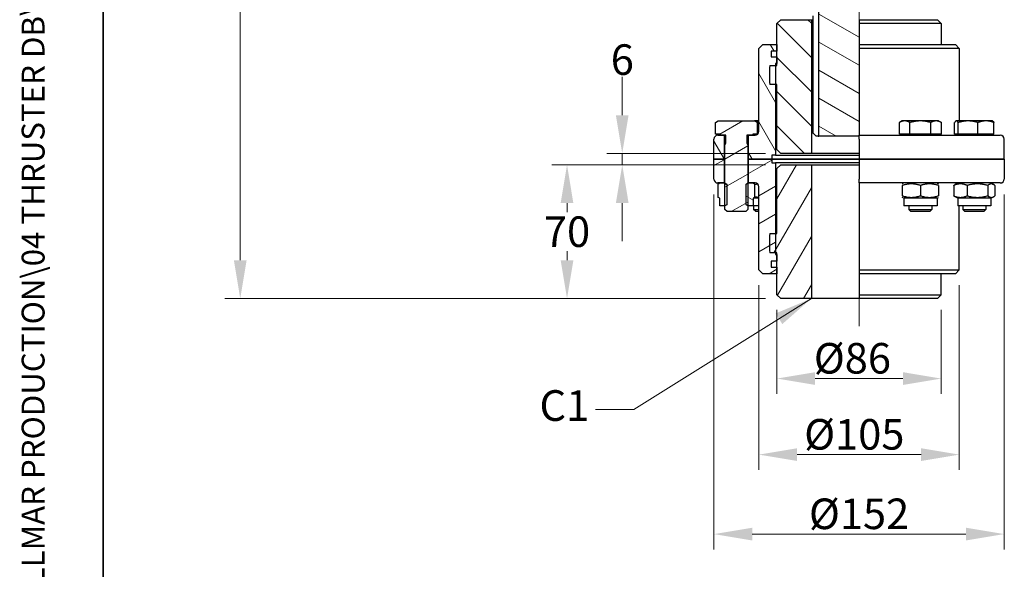
# Model space of a CAD drawing. Units: millimetres. Extents: x 124 to 1672, y 16 to 2179.
# Drawn here: x 124 to 640, y 378 to 666 of the extents above; entities that cross this region are included whole.
import ezdxf
from ezdxf.enums import TextEntityAlignment as Align

# ---------------------------------------------------------------- set-up
doc = ezdxf.new("R2010")
doc.units = ezdxf.units.MM
doc.header["$LTSCALE"] = 8
doc.linetypes.add('CHAIN', pattern=[0.3543, 0.2362, -0.0295, 0.0591, -0.0295])
doc.linetypes.add('LONG_DASH_DOTTED', pattern=[0.3001, 0.2362, -0.0295, 0.0049, -0.0295])
for name, color, linetype, lineweight in [('Centerline(Hillmar_metric)', 7, 'LONG_DASH_DOTTED', 18), ('Dimensions(Hillmar_metric)', 7, 'Continuous', 13), ('Sketch Geometry(Hillmar_metric)', 7, 'Continuous', 25), ('Symbols(Hillmar_metric)', 7, 'Continuous', 18), ('Visible Edges(Hillmar_metric)', 7, 'Continuous', 25)]:
    doc.layers.add(name, color=color, linetype=linetype, lineweight=lineweight)
doc.layers.add('Hatch', color=7, linetype='Continuous', lineweight=9, true_color=0x1e1e47)
doc.styles.add('Hillmar_metric_Dimensions', font='arial.ttf')
doc.styles.add('Hillmar_metric_title_block', font='arial.ttf')
doc.styles.add('Text Style48', font='arial.ttf')
doc.styles.add('Text Style95', font='arial.ttf')
doc.styles.add('Text Style96', font='arialbd.ttf')
doc.dimstyles.new('DEFAULT-ISO-Method 1b-Hillmar_metric', dxfattribs={"dimscale": 8, "dimtxt": 2, "dimasz": 2.5, "dimexe": 1, "dimexo": 1, "dimgap": 0.25, "dimtad": 1, "dimtih": 1, "dimtoh": 1, "dimrnd": 1e-08, "dimdsep": 46, "dimtxsty": 'Hillmar_metric_Dimensions', "dimcen": 0.09, "dimdle": 8, "dimclrd": 7, "dimclre": 7, "dimclrt": 7, "dimazin": 2, "dimtfac": 0.75, "dimtmove": 0, "dimatfit": 3, "dimfxl": 1, "dimtolj": 1, "dimlwd": 9, "dimlwe": 9, "dimarcsym": 0})
doc.dimstyles.new('DEFAULT-ISO-Method 1b-Hillmar_metric$7', dxfattribs={"dimscale": 8, "dimtxt": 2, "dimasz": 2.5, "dimexe": 1, "dimexo": 1, "dimgap": 0.25, "dimtad": 1, "dimtih": 1, "dimtoh": 1, "dimrnd": 1e-08, "dimdsep": 46, "dimtxsty": 'Hillmar_metric_Dimensions', "dimcen": 0.09, "dimdle": 8, "dimclrd": 7, "dimclre": 7, "dimclrt": 7, "dimazin": 2, "dimtfac": 0.75, "dimtmove": 0, "dimatfit": 3, "dimfxl": 1, "dimtolj": 1, "dimlwd": 15, "dimlwe": 9, "dimarcsym": 0})
pattern_1 = [(30, (0, 0), (-6.35, 10.99852), [])]
pattern_2 = [(150, (0, 0), (-6.35, -10.99852), [])]

# ---------------------------------------------------------------- blocks, each defined once
blk = doc.blocks.new('Borders Default Border')
at = {"layer": 'Sketch Geometry(Hillmar_metric)', "flags": 128}
blk.add_lwpolyline([(21, 12), (21, 272.4), (209, 272.4), (209, 12), (21, 12)], dxfattribs=at)
blk = doc.blocks.new('Title Blocks Hillmar_Metric')
at = {"layer": 'Symbols(Hillmar_metric)', "color": 7}
for tag, p, height, rotation, style in [('<Line1>_001', (111.689, 267.864), 2.5, 0.23438, 'Text Style96'), ('<Line2>_001', (97.865, 263.433), 2.5, 0.23438, 'Text Style96'), ('<Line3>_001', (105.604, 259.09), 2.5, 0.23438, 'Text Style96'), ('<Line4>_001', (114.698, 254.762), 2.5, 0.23438, 'Text Style96'), ('<Line5>_001', (117.669, 250.389), 2.5, 0.23438, 'Text Style96'), ('<Form_Number>_001', (169.88, 249.937), 2.5, 0.23438, 'Text Style48'), ('<Page>_001', (153.841, 242.551), 2.2, 0.23438, 'Text Style95'), ('FILENAME_AND_PATH_001', (21.589, 14.111), 1.5, 90, 'Hillmar_metric_title_block')]:
    blk.add_attdef(tag, p, '', height=height, rotation=rotation, dxfattribs=dict(at, style=style))
at = {"layer": 'Symbols(Hillmar_metric)', "color": 7, "style": 'Text Style48'}
for tag, p in [('<Sheet_Number>', (169.919, 266.17)), ('<Job_Number>', (169.919, 258.67)), ('<Document_Package_Number.>', (169.919, 243.67))]:
    blk.add_attdef(tag, text='', height=2.5, rotation=0.23438, dxfattribs=at).set_placement(p, align=Align.MIDDLE_LEFT)
at = {"layer": 'Symbols(Hillmar_metric)', "color": 7}
for tag, height, style, p in [('<Document_Package_Number_Rev..>', 2.5, 'Text Style48', (208.419, 243.67)), ('<Date>', 2.2, 'Text Style95', (138.419, 243.67))]:
    blk.add_attdef(tag, text='', height=height, rotation=0.23438, dxfattribs=dict(at, style=style)).set_placement(p, align=Align.MIDDLE_CENTER)
blk = doc.blocks.new('*D23')
at = {"layer": 'Defpoints', "color": 0, "linetype": 'Continuous', "transparency": 16777216}
for p in [(523.55, 885.12), (239.86, 520.12), (523.05, 520.12)]:
    blk.add_point(p, dxfattribs=at)
at = {"layer": 'Dimensions(Hillmar_metric)', "color": 7, "linetype": 'Continuous', "lineweight": 9, "transparency": 16777216}
for p, q in [((515.55, 885.12), (231.86, 885.12)), ((239.86, 865.12), (239.86, 712.79)), ((239.86, 540.12), (239.86, 692.44)), ((515.05, 520.12), (231.86, 520.12))]:
    blk.add_line(p, q, dxfattribs=at)
at = {"layer": 'Dimensions(Hillmar_metric)', "color": 7, "linetype": 'Continuous', "transparency": 16777216}
for points in [[(236.53, 865.12), (243.2, 865.12), (239.86, 885.12)], [(236.53, 540.12), (243.2, 540.12), (239.86, 520.12)]]:
    blk.add_solid(points, dxfattribs=at)
at = {"layer": 'Dimensions(Hillmar_metric)', "color": 7, "linetype": 'Continuous', "lineweight": 13, "transparency": 16777216, "insert": (239.86, 702.62), "char_height": 16, "attachment_point": 5, "style": 'Hillmar_metric_Dimensions'}
blk.add_mtext('\\A1;365', dxfattribs=at)
blk = doc.blocks.new('*D27')
at = {"layer": 'Defpoints', "color": 0, "linetype": 'Continuous', "transparency": 16777216}
for p in [(521.05, 522.12), (607.05, 522.12), (607.05, 478.21)]:
    blk.add_point(p, dxfattribs=at)
at = {"layer": 'Dimensions(Hillmar_metric)', "color": 7, "linetype": 'Continuous', "lineweight": 9, "transparency": 16777216}
for p, q in [((521.05, 514.12), (521.05, 470.21)), ((607.05, 514.12), (607.05, 470.21)), ((541.05, 478.21), (587.05, 478.21))]:
    blk.add_line(p, q, dxfattribs=at)
at = {"layer": 'Dimensions(Hillmar_metric)', "color": 7, "linetype": 'Continuous', "transparency": 16777216}
for points in [[(541.05, 481.55), (541.05, 474.88), (521.05, 478.21)], [(587.05, 481.55), (587.05, 474.88), (607.05, 478.21)]]:
    blk.add_solid(points, dxfattribs=at)
at = {"layer": 'Dimensions(Hillmar_metric)', "color": 7, "linetype": 'Continuous', "lineweight": 13, "transparency": 16777216, "insert": (560.55, 488.83), "char_height": 16, "attachment_point": 5, "style": 'Hillmar_metric_Dimensions'}
blk.add_mtext('\\A1;Ø86', dxfattribs=at)
blk = doc.blocks.new('*D28')
at = {"layer": 'Defpoints', "color": 0, "linetype": 'Continuous', "transparency": 16777216}
for p in [(511.55, 535.12), (616.55, 535.12), (616.55, 438.39)]:
    blk.add_point(p, dxfattribs=at)
at = {"layer": 'Dimensions(Hillmar_metric)', "color": 7, "linetype": 'Continuous', "lineweight": 9, "transparency": 16777216}
for p, q in [((511.55, 527.12), (511.55, 430.39)), ((616.55, 527.12), (616.55, 430.39)), ((531.55, 438.39), (596.55, 438.39))]:
    blk.add_line(p, q, dxfattribs=at)
at = {"layer": 'Dimensions(Hillmar_metric)', "color": 7, "linetype": 'Continuous', "transparency": 16777216}
for points in [[(531.55, 441.72), (531.55, 435.06), (511.55, 438.39)], [(596.55, 441.72), (596.55, 435.06), (616.55, 438.39)]]:
    blk.add_solid(points, dxfattribs=at)
at = {"layer": 'Dimensions(Hillmar_metric)', "color": 7, "linetype": 'Continuous', "lineweight": 13, "transparency": 16777216, "insert": (561.55, 449.01), "char_height": 16, "attachment_point": 5, "style": 'Hillmar_metric_Dimensions'}
blk.add_mtext('\\A1;Ø105', dxfattribs=at)
blk = doc.blocks.new('*D29')
at = {"layer": 'Defpoints', "color": 0, "linetype": 'Continuous', "transparency": 16777216}
for p in [(488.05, 582.62), (640.05, 582.62), (640.05, 396.77)]:
    blk.add_point(p, dxfattribs=at)
at = {"layer": 'Dimensions(Hillmar_metric)', "color": 7, "linetype": 'Continuous', "lineweight": 9, "transparency": 16777216}
for p, q in [((488.05, 574.62), (488.05, 388.77)), ((640.05, 574.62), (640.05, 388.77)), ((508.05, 396.77), (620.05, 396.77))]:
    blk.add_line(p, q, dxfattribs=at)
at = {"layer": 'Dimensions(Hillmar_metric)', "color": 7, "linetype": 'Continuous', "transparency": 16777216}
for points in [[(508.05, 400.1), (508.05, 393.44), (488.05, 396.77)], [(620.05, 400.1), (620.05, 393.44), (640.05, 396.77)]]:
    blk.add_solid(points, dxfattribs=at)
at = {"layer": 'Dimensions(Hillmar_metric)', "color": 7, "linetype": 'Continuous', "lineweight": 13, "transparency": 16777216, "insert": (564.05, 407.39), "char_height": 16, "attachment_point": 5, "style": 'Hillmar_metric_Dimensions'}
blk.add_mtext('\\A1;Ø152', dxfattribs=at)
blk = doc.blocks.new('*D30')
at = {"layer": 'Defpoints', "color": 0, "linetype": 'Continuous', "transparency": 16777216}
for p in [(523.05, 590.12), (411.05, 520.12), (523.05, 520.12)]:
    blk.add_point(p, dxfattribs=at)
at = {"layer": 'Dimensions(Hillmar_metric)', "color": 7, "linetype": 'Continuous', "lineweight": 9, "transparency": 16777216}
for p, q in [((515.05, 590.12), (403.05, 590.12)), ((411.05, 570.12), (411.05, 565.29)), ((411.05, 540.12), (411.05, 544.95)), ((515.05, 520.12), (403.05, 520.12))]:
    blk.add_line(p, q, dxfattribs=at)
at = {"layer": 'Dimensions(Hillmar_metric)', "color": 7, "linetype": 'Continuous', "transparency": 16777216}
for points in [[(407.72, 570.12), (414.38, 570.12), (411.05, 590.12)], [(407.72, 540.12), (414.38, 540.12), (411.05, 520.12)]]:
    blk.add_solid(points, dxfattribs=at)
at = {"layer": 'Dimensions(Hillmar_metric)', "color": 7, "linetype": 'Continuous', "lineweight": 13, "transparency": 16777216, "insert": (411.05, 555.12), "char_height": 16, "attachment_point": 5, "style": 'Hillmar_metric_Dimensions'}
blk.add_mtext('\\A1;70', dxfattribs=at)
blk = doc.blocks.new('*D31')
at = {"layer": 'Defpoints', "color": 0, "linetype": 'Continuous', "transparency": 16777216}
for p in [(439.98, 596.12), (523.05, 596.12), (523.05, 590.12)]:
    blk.add_point(p, dxfattribs=at)
at = {"layer": 'Dimensions(Hillmar_metric)', "color": 7, "linetype": 'Continuous', "lineweight": 9, "transparency": 16777216}
for p, q in [((439.98, 616.12), (439.98, 636.12)), ((515.05, 596.12), (431.98, 596.12)), ((439.98, 590.12), (439.98, 596.12)), ((515.05, 590.12), (431.98, 590.12)), ((439.98, 570.12), (439.98, 550.12))]:
    blk.add_line(p, q, dxfattribs=at)
at = {"layer": 'Dimensions(Hillmar_metric)', "color": 7, "linetype": 'Continuous', "transparency": 16777216}
for points in [[(436.64, 616.12), (443.31, 616.12), (439.98, 596.12)], [(436.64, 570.12), (443.31, 570.12), (439.98, 590.12)]]:
    blk.add_solid(points, dxfattribs=at)
at = {"layer": 'Dimensions(Hillmar_metric)', "color": 7, "linetype": 'Continuous', "lineweight": 13, "transparency": 16777216, "insert": (440.02, 645.22), "char_height": 16, "attachment_point": 5, "style": 'Hillmar_metric_Dimensions'}
blk.add_mtext('\\A1;6', dxfattribs=at)

msp = doc.modelspace()

# ---------------------------------------------------------------- hatches: boundary and pattern name
at = {"layer": 'Hatch'}
h = msp.add_hatch(dxfattribs=at)
h.set_pattern_fill('ANSI31', color=256, scale=101.6, angle=105, style=0)
h.set_pattern_definition(pattern_2)
h.paths.add_polyline_path([(498.052, 720.119), (498.999, 720.119), (498.999, 701.245), (498.999, 700.119), (491.552, 700.119), (491.552, 720.119), (497.552, 720.119)])
edge = h.paths.add_edge_path()
edge.add_line((564.052, 605.619), (564.052, 605.119))
edge.add_line((564.052, 605.119), (543.052, 605.119))
edge.add_line((543.052, 605.119), (543.052, 674.619))
edge.add_ellipse((542.552, 674.619), major_axis=(0.5, 0), ratio=1, start_angle=0, end_angle=90)
edge.add_line((542.552, 675.119), (539.052, 675.119))
edge.add_line((539.052, 675.119), (539.052, 678.119))
edge.add_ellipse((537.052, 678.119), major_axis=(2, 0), ratio=1, start_angle=0, end_angle=90)
edge.add_line((537.052, 680.119), (531.552, 680.119))
edge.add_line((531.552, 680.119), (531.552, 695.119))
edge.add_ellipse((526.552, 695.119), major_axis=(5, 0), ratio=1, start_angle=0, end_angle=90)
edge.add_line((526.552, 700.119), (509.105, 700.119))
edge.add_line((509.105, 700.119), (509.105, 701.245))
edge.add_line((509.105, 701.245), (509.105, 720.119))
edge.add_line((509.105, 720.119), (510.052, 720.119))
edge.add_line((510.052, 720.119), (510.552, 720.119))
edge.add_line((510.552, 720.119), (514.552, 720.119))
edge.add_line((514.552, 720.119), (516.552, 720.119))
edge.add_line((516.552, 720.119), (516.552, 719.219))
edge.add_line((516.552, 719.219), (516.552, 718.219))
edge.add_ellipse((517.152, 718.219), major_axis=(-0.6, 0), ratio=1, start_angle=0, end_angle=90)
edge.add_line((517.152, 717.619), (564.052, 717.619))
edge.add_line((564.052, 717.619), (564.052, 700.119))
edge.add_line((564.052, 700.119), (564.052, 695.119))
edge.add_line((564.052, 695.119), (564.052, 680.119))
edge.add_line((564.052, 680.119), (564.052, 678.119))
edge.add_line((564.052, 678.119), (564.052, 666.119))
edge.add_line((564.052, 666.119), (564.052, 664.119))
edge.add_line((564.052, 664.119), (564.052, 653.119))
edge.add_line((564.052, 653.119), (564.052, 651.119))
edge.add_line((564.052, 651.119), (564.052, 607.619))
edge.add_line((564.052, 607.619), (564.052, 605.619))
h = msp.add_hatch(dxfattribs=at)
h.set_pattern_fill('ANSI31', color=256, scale=101.6, angle=90, style=0)
h.set_pattern_definition([(135, (0, 0), (-8.98026, -8.98026), [])])
edge = h.paths.add_edge_path()
edge.add_line((521.052, 664.119), (523.052, 666.119))
edge.add_line((523.052, 666.119), (539.052, 666.119))
edge.add_line((539.052, 666.119), (539.052, 596.119))
edge.add_line((539.052, 596.119), (523.052, 596.119))
edge.add_line((523.052, 596.119), (521.052, 598.119))
edge.add_line((521.052, 598.119), (521.052, 632.119))
edge.add_line((521.052, 632.119), (520.302, 632.119))
edge.add_line((520.302, 632.119), (517.302, 632.119))
edge.add_ellipse((567.052, 637.119), major_axis=(-49.749, -5), ratio=1, start_angle=348.52166, end_angle=360, ccw=False)
edge.add_line((517.302, 642.119), (520.302, 642.119))
edge.add_line((520.302, 642.119), (521.052, 642.119))
edge.add_line((521.052, 642.119), (521.052, 643.119))
edge.add_line((521.052, 643.119), (521.052, 646.619))
edge.add_line((521.052, 646.619), (521.052, 649.619))
edge.add_line((521.052, 649.619), (521.052, 653.119))
edge.add_line((521.052, 653.119), (521.052, 664.119))
h = msp.add_hatch(dxfattribs=at)
h.set_pattern_fill('ANSI31', color=256, scale=101.6, angle=75, style=0)
h.set_pattern_definition([(120, (0, 0), (-10.99852, -6.35), [])])
edge = h.paths.add_edge_path()
edge.add_ellipse((490.052, 603.619), major_axis=(-2, 0), ratio=1, start_angle=270, end_angle=360)
edge.add_line((488.052, 603.619), (488.052, 593.119))
edge.add_line((488.052, 593.119), (493.402, 593.119))
edge.add_line((493.402, 593.119), (493.402, 605.619))
edge.add_line((493.402, 605.619), (491.202, 605.619))
edge.add_line((491.202, 605.619), (490.052, 605.619))
edge = h.paths.add_edge_path()
edge.add_line((518.302, 595.119), (518.302, 593.119))
edge.add_line((518.302, 593.119), (506.202, 593.119))
edge.add_line((506.202, 593.119), (506.202, 605.619))
edge.add_line((506.202, 605.619), (508.402, 605.619))
edge.add_line((508.402, 605.619), (509.552, 605.619))
edge.add_ellipse((509.552, 607.619), major_axis=(0, -2), ratio=1, start_angle=0, end_angle=90)
edge.add_line((511.552, 607.619), (511.552, 651.119))
edge.add_line((511.552, 651.119), (513.552, 653.119))
edge.add_line((513.552, 653.119), (521.052, 653.119))
edge.add_line((521.052, 653.119), (521.052, 649.619))
edge.add_line((521.052, 649.619), (518.052, 649.619))
edge.add_line((518.052, 649.619), (518.052, 646.619))
edge.add_line((518.052, 646.619), (521.052, 646.619))
edge.add_line((521.052, 646.619), (521.052, 643.119))
edge.add_line((521.052, 643.119), (520.302, 643.119))
edge.add_line((520.302, 643.119), (520.302, 642.119))
edge.add_line((520.302, 642.119), (520.302, 632.119))
edge.add_line((520.302, 632.119), (520.302, 595.119))
edge.add_line((520.302, 595.119), (518.302, 595.119))
h = msp.add_hatch(dxfattribs=at)
h.set_pattern_fill('ANSI31', color=256, scale=101.6, angle=-15, style=0)
h.set_pattern_definition(pattern_1)
h.paths.add_polyline_path([(510.771, 606.219), (508.402, 606.219), (508.402, 605.619), (506.202, 605.619), (505.328, 605.619), (505.328, 601.442), (505.802, 600.369), (505.802, 580.619), (505.802, 568.619), (505.802, 566.692), (504.728, 565.619), (494.875, 565.619), (493.802, 566.692), (493.802, 568.619), (493.802, 580.619), (493.802, 600.369), (494.275, 601.442), (494.275, 605.619), (493.402, 605.619), (491.202, 605.619), (491.202, 606.219), (488.832, 606.219), (488.832, 612.27), (490.302, 613.119), (509.302, 613.119), (510.771, 612.27)])
h = msp.add_hatch(dxfattribs=at)
h.set_pattern_fill('ANSI31', color=256, scale=101.6, angle=-15, style=0)
h.set_pattern_definition(pattern_1)
edge = h.paths.add_edge_path()
edge.add_ellipse((490.052, 582.619), major_axis=(0, -2), ratio=1, start_angle=270, end_angle=360)
edge.add_line((490.052, 580.619), (491.102, 580.619))
edge.add_line((491.102, 580.619), (493.402, 580.619))
edge.add_line((493.402, 580.619), (493.402, 593.119))
edge.add_line((493.402, 593.119), (488.052, 593.119))
edge.add_line((488.052, 593.119), (488.052, 582.619))
edge = h.paths.add_edge_path()
edge.add_line((518.302, 593.119), (518.302, 591.119))
edge.add_line((518.302, 591.119), (520.302, 591.119))
edge.add_line((520.302, 591.119), (520.302, 554.119))
edge.add_line((520.302, 554.119), (520.302, 544.119))
edge.add_line((520.302, 544.119), (520.302, 543.119))
edge.add_line((520.302, 543.119), (521.052, 543.119))
edge.add_line((521.052, 543.119), (521.052, 539.619))
edge.add_line((521.052, 539.619), (518.052, 539.619))
edge.add_line((518.052, 539.619), (518.052, 536.619))
edge.add_line((518.052, 536.619), (521.052, 536.619))
edge.add_line((521.052, 536.619), (521.052, 533.119))
edge.add_line((521.052, 533.119), (513.552, 533.119))
edge.add_line((513.552, 533.119), (511.552, 535.119))
edge.add_line((511.552, 535.119), (511.552, 578.619))
edge.add_ellipse((509.552, 578.619), major_axis=(2, 0), ratio=1, start_angle=0, end_angle=90)
edge.add_line((509.552, 580.619), (508.502, 580.619))
edge.add_line((508.502, 580.619), (506.202, 580.619))
edge.add_line((506.202, 580.619), (506.202, 593.119))
edge.add_line((506.202, 593.119), (518.302, 593.119))
h = msp.add_hatch(dxfattribs=at)
h.set_pattern_fill('ANSI31', color=256, scale=101.6, angle=15, style=0)
h.set_pattern_definition([(60, (0, 0), (-10.99852, 6.35), [])])
edge = h.paths.add_edge_path()
edge.add_line((523.052, 520.119), (521.052, 522.119))
edge.add_line((521.052, 522.119), (521.052, 533.119))
edge.add_line((521.052, 533.119), (521.052, 536.619))
edge.add_line((521.052, 536.619), (521.052, 539.619))
edge.add_line((521.052, 539.619), (521.052, 543.119))
edge.add_line((521.052, 543.119), (521.052, 544.119))
edge.add_line((521.052, 544.119), (520.302, 544.119))
edge.add_line((520.302, 544.119), (517.302, 544.119))
edge.add_ellipse((567.052, 549.119), major_axis=(-49.749, -5), ratio=1, start_angle=348.52166, end_angle=360, ccw=False)
edge.add_line((517.302, 554.119), (520.302, 554.119))
edge.add_line((520.302, 554.119), (521.052, 554.119))
edge.add_line((521.052, 554.119), (521.052, 588.119))
edge.add_line((521.052, 588.119), (523.052, 590.119))
edge.add_line((523.052, 590.119), (539.052, 590.119))
edge.add_line((539.052, 590.119), (539.052, 520.119))
edge.add_line((539.052, 520.119), (523.052, 520.119))
h = msp.add_hatch(dxfattribs=at)
h.set_pattern_fill('ANSI31', color=256, scale=101.6, angle=105, style=0)
h.set_pattern_definition(pattern_2)
h.paths.add_polyline_path([(491.102, 572.619), (490.302, 573.081), (490.302, 580.157), (491.102, 580.619), (493.402, 580.619), (493.801, 580.619), (493.802, 580.619), (494.749, 580.072), (494.749, 569.166), (493.802, 568.619), (493.801, 568.619), (491.102, 568.619)])
h.paths.add_polyline_path([(509.302, 573.081), (508.502, 572.619), (508.502, 568.619), (505.802, 568.619), (505.802, 568.619), (504.855, 569.166), (504.855, 580.072), (505.802, 580.619), (505.802, 580.619), (506.202, 580.619), (508.502, 580.619), (509.302, 580.157)])

# ---------------------------------------------------------------- linework, layer by layer
at = {"layer": 'Centerline(Hillmar_metric)', "linetype": 'CHAIN', "ltscale": 23.990969}
msp.add_line((564.052, 505.601), (564.052, 896.823), dxfattribs=at)
at = {"layer": 'Sketch Geometry(Hillmar_metric)'}
msp.add_line((168, 1271.86), (168, 185.549), dxfattribs=at)
at = {"layer": 'Visible Edges(Hillmar_metric)'}
for p, q in [((543.052, 605.119), (543.052, 674.619)), ((521.052, 664.119), (523.052, 666.119)), ((523.052, 666.119), (539.052, 666.119)), ((539.052, 666.119), (539.052, 596.119)), ((539.052, 666.119), (540.052, 666.119)), ((540.052, 606.619), (540.052, 668.119)), ((564.052, 666.119), (564.052, 664.119)), ((564.052, 666.119), (605.052, 666.119)), ((605.052, 666.119), (607.052, 664.119)), ((521.052, 642.119), (521.052, 664.119)), ((564.052, 664.119), (564.052, 653.119)), ((607.052, 664.119), (564.052, 664.119)), ((607.052, 664.119), (607.052, 653.119)), ((511.552, 651.119), (513.552, 653.119)), ((511.552, 607.619), (511.552, 651.119)), ((513.552, 653.119), (521.052, 653.119)), ((521.052, 653.119), (521.052, 649.619)), ((564.052, 653.119), (564.052, 651.119)), ((564.052, 653.119), (614.552, 653.119)), ((564.052, 651.119), (564.052, 607.619)), ((616.552, 651.119), (564.052, 651.119)), ((614.552, 653.119), (616.552, 651.119)), ((616.552, 651.119), (616.552, 613.119)), ((518.052, 649.619), (518.052, 646.619)), ((521.052, 649.619), (518.052, 649.619)), ((518.052, 646.619), (521.052, 646.619)), ((521.052, 646.619), (521.052, 643.119)), ((517.302, 642.119), (521.052, 642.119)), ((520.302, 643.119), (520.302, 595.119)), ((521.052, 643.119), (520.302, 643.119)), ((521.052, 632.119), (517.302, 632.119)), ((521.052, 598.119), (521.052, 632.119)), ((488.832, 612.27), (490.302, 613.119)), ((488.832, 606.219), (488.832, 612.27)), ((490.302, 613.119), (509.302, 613.119)), ((509.302, 613.119), (510.771, 612.27)), ((511.552, 613.119), (509.302, 613.119)), ((510.771, 606.219), (510.771, 612.27)), ((586.677, 613.119), (585.207, 612.27)), ((585.207, 606.219), (585.207, 612.27)), ((587.949, 613.119), (586.677, 613.119)), ((596.177, 613.119), (587.949, 613.119)), ((590.692, 606.219), (590.692, 612.27)), ((604.404, 613.119), (596.177, 613.119)), ((601.661, 606.219), (601.661, 612.27)), ((605.677, 613.119), (604.404, 613.119)), ((605.677, 613.119), (607.146, 612.27)), ((607.146, 606.219), (607.146, 612.27)), ((614.119, 606.219), (614.119, 612.27)), ((614.927, 613.119), (614.78, 613.034)), ((615.071, 613.119), (614.927, 613.119)), ((621.178, 613.119), (615.071, 613.119)), ((616.024, 606.219), (616.024, 612.27)), ((630.533, 613.119), (621.178, 613.119)), ((626.332, 606.219), (626.332, 612.27)), ((633.927, 613.119), (630.533, 613.119)), ((633.927, 613.119), (634.073, 613.034)), ((634.735, 606.219), (634.735, 612.27)), ((488.052, 593.119), (488.052, 603.619)), ((491.202, 606.219), (488.832, 606.219)), ((490.052, 605.619), (493.402, 605.619)), ((491.202, 605.619), (491.202, 606.219)), ((494.275, 605.619), (491.202, 605.619)), ((493.402, 605.619), (493.402, 593.119)), ((494.275, 601.442), (494.275, 605.619)), ((505.328, 605.619), (505.328, 601.442)), ((508.402, 605.619), (505.328, 605.619)), ((506.202, 605.619), (509.552, 605.619)), ((506.202, 593.119), (506.202, 605.619)), ((510.771, 606.219), (508.402, 606.219)), ((508.402, 606.219), (508.402, 605.619)), ((510.98, 606.219), (510.771, 606.219)), ((542.552, 605.119), (541.618, 605.119)), ((542.552, 605.119), (543.052, 605.119)), ((564.052, 605.119), (543.052, 605.119)), ((564.052, 607.619), (564.052, 605.619)), ((564.052, 603.619), (564.052, 605.619)), ((564.052, 605.619), (638.052, 605.619)), ((564.052, 603.619), (564.052, 593.119)), ((590.692, 606.219), (585.207, 606.219)), ((587.577, 606.219), (587.577, 605.619)), ((601.661, 606.219), (590.692, 606.219)), ((607.146, 606.219), (601.661, 606.219)), ((604.777, 606.219), (604.777, 605.619)), ((616.024, 606.219), (614.119, 606.219)), ((615.827, 606.219), (615.827, 605.619)), ((626.332, 606.219), (616.024, 606.219)), ((634.735, 606.219), (626.332, 606.219)), ((633.027, 606.219), (633.027, 605.619)), ((640.052, 593.119), (640.052, 603.619)), ((493.802, 600.369), (494.275, 601.442)), ((493.802, 566.692), (493.802, 600.369)), ((505.328, 601.442), (505.802, 600.369)), ((505.802, 600.369), (505.802, 566.692)), ((518.302, 595.119), (518.302, 593.119)), ((520.302, 595.119), (518.302, 595.119)), ((520.302, 595.119), (564.052, 595.119)), ((523.052, 596.119), (521.052, 598.119)), ((539.052, 596.119), (523.052, 596.119)), ((564.052, 596.119), (539.052, 596.119)), ((493.402, 593.119), (488.052, 593.119)), ((488.052, 593.119), (493.402, 593.119)), ((488.052, 582.619), (488.052, 593.119)), ((493.802, 593.119), (493.402, 593.119)), ((493.402, 593.119), (493.402, 580.619)), ((493.402, 593.119), (493.802, 593.119)), ((506.202, 593.119), (505.802, 593.119)), ((505.802, 593.119), (506.202, 593.119)), ((518.302, 593.119), (506.202, 593.119)), ((506.202, 593.119), (518.302, 593.119)), ((506.202, 580.619), (506.202, 593.119)), ((564.052, 593.119), (518.302, 593.119)), ((518.302, 593.119), (518.302, 591.119)), ((518.302, 593.119), (564.052, 593.119)), ((518.302, 591.119), (520.302, 591.119)), ((520.302, 591.119), (520.302, 543.119)), ((564.052, 591.119), (520.302, 591.119)), ((521.052, 588.119), (523.052, 590.119)), ((521.052, 554.119), (521.052, 588.119)), ((523.052, 590.119), (539.052, 590.119)), ((539.052, 590.119), (539.052, 520.119)), ((539.052, 590.119), (564.052, 590.119)), ((640.052, 593.119), (564.052, 593.119)), ((564.052, 593.119), (564.052, 582.619)), ((564.052, 593.119), (640.052, 593.119)), ((640.052, 593.119), (640.052, 582.619)), ((493.402, 580.619), (490.052, 580.619)), ((490.302, 580.157), (491.102, 580.619)), ((490.302, 573.081), (490.302, 580.157)), ((491.102, 580.619), (493.801, 580.619)), ((493.801, 580.619), (494.749, 580.072)), ((493.802, 580.619), (493.801, 580.619)), ((494.749, 580.072), (494.749, 569.166)), ((504.855, 580.072), (505.802, 580.619)), ((504.855, 569.166), (504.855, 580.072)), ((505.802, 580.619), (508.502, 580.619)), ((505.802, 580.619), (505.802, 580.619)), ((509.552, 580.619), (506.202, 580.619)), ((508.502, 580.619), (509.302, 580.157)), ((509.302, 580.157), (509.302, 573.081)), ((511.552, 535.119), (511.552, 578.619)), ((564.052, 580.619), (564.052, 582.619)), ((564.052, 580.619), (564.052, 578.619)), ((638.052, 580.619), (564.052, 580.619)), ((564.052, 578.619), (564.052, 535.119)), ((587.477, 580.619), (586.677, 580.157)), ((586.677, 579.308), (586.677, 573.929)), ((596.177, 579.308), (596.177, 573.929)), ((604.877, 580.619), (605.677, 580.157)), ((605.677, 579.308), (605.677, 573.929)), ((613.624, 579.308), (613.624, 573.929)), ((615.727, 580.619), (614.317, 579.805)), ((620.675, 579.308), (620.675, 573.929)), ((631.478, 579.308), (631.478, 573.929)), ((633.127, 580.619), (634.536, 579.805)), ((635.23, 579.308), (635.23, 573.929)), ((491.102, 572.619), (490.302, 573.081)), ((491.102, 568.619), (491.102, 572.619)), ((509.302, 573.081), (508.502, 572.619)), ((508.502, 572.619), (508.502, 568.619)), ((511.552, 572.619), (508.502, 572.619)), ((587.477, 572.619), (586.677, 573.081)), ((604.877, 572.619), (587.477, 572.619)), ((587.477, 572.619), (587.477, 568.619)), ((604.877, 572.619), (605.677, 573.081)), ((604.877, 572.619), (604.877, 568.619)), ((615.727, 572.619), (614.317, 573.433)), ((633.127, 572.619), (615.727, 572.619)), ((615.727, 572.619), (615.727, 568.619)), ((633.127, 572.619), (634.536, 573.433)), ((633.127, 572.619), (633.127, 568.619)), ((493.801, 568.619), (491.102, 568.619)), ((494.749, 569.166), (493.801, 568.619)), ((493.801, 568.619), (493.802, 568.619)), ((505.802, 568.619), (504.855, 569.166)), ((508.502, 568.619), (505.802, 568.619)), ((505.802, 568.619), (505.802, 568.619)), ((511.552, 568.619), (508.502, 568.619)), ((508.833, 568.619), (508.833, 566.692)), ((604.877, 568.619), (587.477, 568.619)), ((590.177, 568.619), (590.177, 566.692)), ((602.177, 568.619), (602.177, 566.692)), ((633.127, 568.619), (615.727, 568.619)), ((616.552, 535.119), (616.552, 568.619)), ((618.427, 568.619), (618.427, 566.692)), ((630.427, 568.619), (630.427, 566.692)), ((494.875, 565.619), (493.802, 566.692)), ((504.728, 565.619), (494.875, 565.619)), ((505.802, 566.692), (504.728, 565.619)), ((508.833, 566.692), (511.552, 566.692)), ((509.907, 565.619), (508.833, 566.692)), ((511.552, 565.619), (509.907, 565.619)), ((590.177, 566.692), (602.177, 566.692)), ((591.25, 565.619), (590.177, 566.692)), ((601.103, 565.619), (591.25, 565.619)), ((601.103, 565.619), (602.177, 566.692)), ((618.427, 566.692), (630.427, 566.692)), ((619.5, 565.619), (618.427, 566.692)), ((629.353, 565.619), (619.5, 565.619)), ((629.353, 565.619), (630.427, 566.692)), ((517.302, 554.119), (521.052, 554.119)), ((521.052, 544.119), (517.302, 544.119)), ((520.302, 543.119), (521.052, 543.119)), ((521.052, 522.119), (521.052, 544.119)), ((521.052, 543.119), (521.052, 539.619)), ((518.052, 539.619), (518.052, 536.619)), ((521.052, 539.619), (518.052, 539.619)), ((518.052, 536.619), (521.052, 536.619)), ((521.052, 536.619), (521.052, 533.119)), ((513.552, 533.119), (511.552, 535.119)), ((521.052, 533.119), (513.552, 533.119)), ((564.052, 535.119), (564.052, 533.119)), ((564.052, 535.119), (616.552, 535.119)), ((564.052, 533.119), (564.052, 522.119)), ((614.552, 533.119), (564.052, 533.119)), ((607.052, 522.119), (607.052, 533.119)), ((614.552, 533.119), (616.552, 535.119)), ((523.052, 520.119), (521.052, 522.119)), ((564.052, 522.119), (564.052, 520.119)), ((564.052, 522.119), (607.052, 522.119)), ((605.052, 520.119), (607.052, 522.119)), ((539.052, 520.119), (523.052, 520.119)), ((564.052, 520.119), (539.052, 520.119)), ((605.052, 520.119), (564.052, 520.119))]:
    msp.add_line(p, q, dxfattribs=at)
for centre, radius, start, end in [((567.052, 637.119), 50, 174.26083, 185.73917), ((490.052, 603.619), 2, 90, 180), ((509.552, 607.619), 2, 270, 0), ((638.052, 603.619), 2, 0, 90), ((490.052, 582.619), 2, 180, 270), ((509.552, 578.619), 2, 0, 90), ((638.052, 582.619), 2, 270, 0), ((567.052, 549.119), 50, 174.26083, 185.73917)]:
    msp.add_arc(centre, radius, start, end, dxfattribs=at)
for points, weights in [([(511.552, 612.72), (510.406, 613.032), (509.335, 613.1)], [1.01620744309, 1.02404137867, 1.00971973477]), ([(587.949, 613.119), (586.677, 613.119), (585.207, 612.27)], [1, 1.0379548493, 1]), ([(590.692, 612.27), (589.222, 613.119), (587.949, 613.119)], [1, 1.0379548493, 1]), ([(596.177, 613.119), (593.631, 613.119), (590.692, 612.27)], [1, 1.0379548493, 1]), ([(601.661, 612.27), (598.722, 613.119), (596.177, 613.119)], [1, 1.0379548493, 1]), ([(604.404, 613.119), (603.131, 613.119), (601.661, 612.27)], [1, 1.0379548493, 1]), ([(607.146, 612.27), (605.677, 613.119), (604.404, 613.119)], [1, 1.0379548493, 1]), ([(615.071, 613.119), (614.629, 613.119), (614.119, 612.27)], [1, 1.0379548493, 1]), ([(616.024, 612.27), (615.513, 613.119), (615.071, 613.119)], [1, 1.0379548493, 1]), ([(621.178, 613.119), (618.786, 613.119), (616.024, 612.27)], [1, 1.0379548493, 1]), ([(626.332, 612.27), (623.57, 613.119), (621.178, 613.119)], [1, 1.0379548493, 1]), ([(630.533, 613.119), (628.583, 613.119), (626.332, 612.27)], [1, 1.0379548493, 1]), ([(634.735, 612.27), (632.483, 613.119), (630.533, 613.119)], [1, 1.0379548493, 1]), ([(634.073, 613.034), (634.383, 612.855), (634.735, 612.27)], [1.01647331037, 1.02587101878, 1]), ([(541.618, 605.119), (540.859, 605.843), (540.052, 606.619)], [1, 1.00052219739, 1]), ([(510.99, 580.008), (510.168, 579.898), (509.302, 579.703)], [1.06293969166, 1.05252590773, 1.03458661723]), ([(596.177, 579.308), (591.427, 580.892), (586.677, 579.308)], [1, 1.15470053838, 1]), ([(605.677, 579.308), (600.927, 580.892), (596.177, 579.308)], [1, 1.15470053838, 1]), ([(620.675, 579.308), (617.149, 580.892), (613.624, 579.308)], [1, 1.15470053838, 1]), ([(613.624, 579.308), (613.985, 579.613), (614.317, 579.805)], [1, 1.0264490543, 1.04385415206]), ([(631.478, 579.308), (626.076, 580.892), (620.675, 579.308)], [1, 1.15470053838, 1]), ([(635.23, 579.308), (633.354, 580.892), (631.478, 579.308)], [1, 1.15470053838, 1]), ([(509.302, 573.534), (510.463, 573.273), (511.552, 573.163)], [1.03458661723, 1.05876962489, 1.06927704984]), ([(586.677, 573.929), (591.427, 572.346), (596.177, 573.929)], [1, 1.15470053838, 1]), ([(596.177, 573.929), (600.927, 572.346), (605.677, 573.929)], [1, 1.15470053838, 1]), ([(614.317, 573.433), (613.985, 573.624), (613.624, 573.929)], [1.04385415206, 1.0264490543, 1]), ([(613.624, 573.929), (617.149, 572.346), (620.675, 573.929)], [1, 1.15470053838, 1]), ([(620.675, 573.929), (626.076, 572.346), (631.478, 573.929)], [1, 1.15470053838, 1]), ([(631.478, 573.929), (633.354, 572.346), (635.23, 573.929)], [1, 1.15470053838, 1])]:
    msp.add_rational_spline(points, weights, degree=2, dxfattribs=at)

# ---------------------------------------------------------------- block references
ref = msp.add_blockref('Title Blocks Hillmar_Metric', (-35.351, 5.839), dxfattribs=dict(xscale=8, yscale=8, zscale=8))
ref.add_attrib('FILENAME_AND_PATH_001', 'C:\\Vault_Workspace\\HILLMAR\\HILLMAR PRODUCTION\\04 THRUSTER DB\\0700-4\\07004005 PKM-GKM-RKSM-RKX\\SPC-SHT-PKM-GKM-RKSM-RKX\\02 GKM\\429-630-46854 GKM-145-MSH-LSH-0400-30-2000.idw', (137.362, 118.725), dxfattribs={"layer": 'Symbols(Hillmar_metric)', "color": 7, "height": 12, "rotation": 90, "style": 'Hillmar_metric_title_block'})
at = {"xscale": 8, "yscale": 8, "zscale": 8}
msp.add_blockref('Borders Default Border', (0, 0), dxfattribs=at)

# ---------------------------------------------------------------- texts
at = {"layer": 'Symbols(Hillmar_metric)', "color": 7, "insert": (409.693, 462.007), "char_height": 16.0528, "attachment_point": 5, "style": 'Hillmar_metric_Dimensions'}
msp.add_mtext('{C1}', dxfattribs=at)

# ---------------------------------------------------------------- dimensions: what is measured, and where the dimension line sits
at = {"layer": 'Dimensions(Hillmar_metric)', "color": 7, "linetype": 'Continuous', "lineweight": 13}
for base, p1, p2, override, picture, middle in [((239.862, 520.119), (523.552, 885.119), (523.052, 520.119), {"dimgap": 0.25, "dimdec": 2, "dimtol": 0, "dimlim": 0, "dimtp": 0, "dimtm": 0, "dimtdec": 2, "dimtofl": 0, "dimatfit": 1}, '*D23', (239.862, 702.619)), ((439.978, 596.119), (523.052, 590.119), (523.052, 596.119), {"dimtmove": 2, "dimatfit": 1}, '*D31', (440.016, 645.223)), ((411.052, 520.119), (523.052, 590.119), (523.052, 520.119), {"dimgap": 0.25, "dimdec": 2, "dimtol": 0, "dimlim": 0, "dimtp": 0, "dimtm": 0, "dimtdec": 2, "dimtofl": 0, "dimatfit": 1}, '*D30', (411.052, 555.119))]:
    dim = msp.add_linear_dim(base=base, p1=p1, p2=p2, angle=90, dimstyle='DEFAULT-ISO-Method 1b-Hillmar_metric', override=override, dxfattribs=at)
    dim.commit()
    dim.dimension.update_dxf_attribs({"geometry": picture, "text_midpoint": middle, "dimtype": 160})
for base, p1, p2, picture, middle in [((640.052, 396.771), (488.052, 582.619), (640.052, 582.619), '*D29', (564.052, 396.771)), ((616.552, 438.389), (511.552, 535.119), (616.552, 535.119), '*D28', (561.552, 438.389)), ((607.052, 478.214), (521.052, 522.119), (607.052, 522.119), '*D27', (560.552, 478.214))]:
    dim = msp.add_linear_dim(base=base, p1=p1, p2=p2, angle=180, text='Ø<>', dimstyle='DEFAULT-ISO-Method 1b-Hillmar_metric', override={"dimgap": 0.25, "dimtih": 0, "dimtoh": 0, "dimdec": 2, "dimtol": 0, "dimlim": 0, "dimtp": 0, "dimtm": 0, "dimtdec": 2, "dimtofl": 0, "dimatfit": 1}, dxfattribs=at)
    dim.commit()
    dim.dimension.update_dxf_attribs({"geometry": picture, "text_midpoint": middle, "dimtype": 160})

# ---------------------------------------------------------------- leaders
at = {"layer": 'Symbols(Hillmar_metric)', "color": 7, "linetype": 'Continuous', "lineweight": 18, "annotation_type": 0, "has_hookline": 1, "hookline_direction": 1, "text_width": 23.433}
msp.add_leader([(539.052, 520.119), (446.027, 462.007), (426.027, 462.007)], dimstyle='DEFAULT-ISO-Method 1b-Hillmar_metric$7', override={"dimtad": 0}, dxfattribs=at)

doc.saveas('drawing.dxf')
